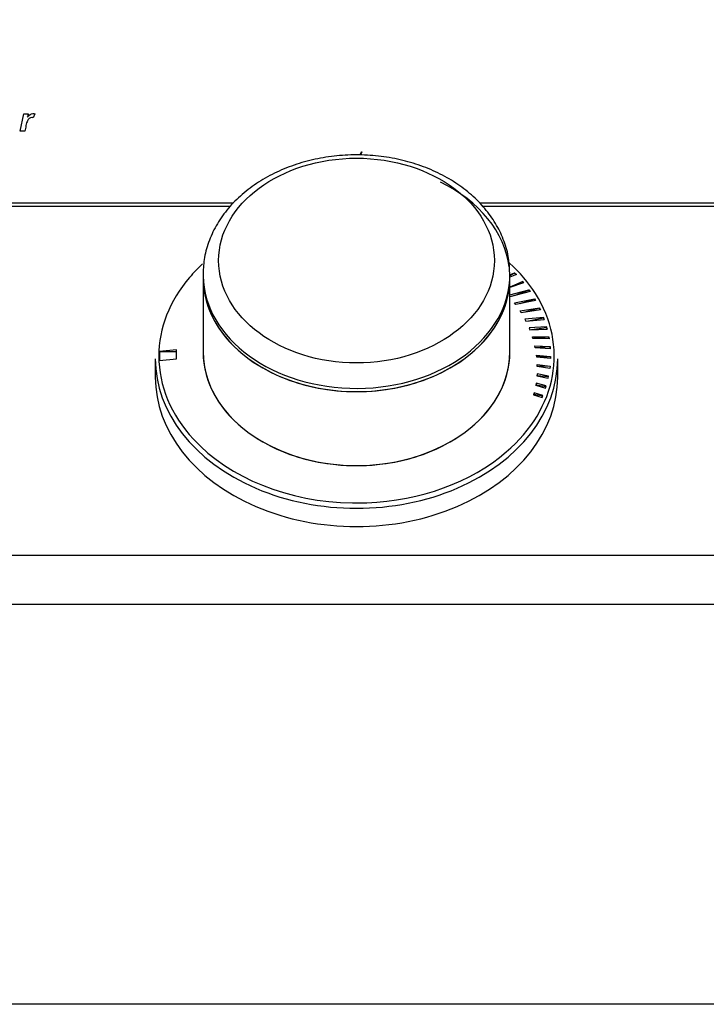
# Model space of a CAD drawing. Units: inches. Extents: x 0.2 to 10.8, y 0.2 to 8.2.
# Drawn here: x 1.5 to 1.9, y 1.7 to 2.3 of the extents above; entities that cross this region are included whole.
import ezdxf
from ezdxf.enums import TextEntityAlignment as Align

# ---------------------------------------------------------------- set-up
doc = ezdxf.new("R2010")
doc.units = ezdxf.units.IN
doc.header["$MEASUREMENT"] = 0
doc.layers.add('Default', color=7, linetype='Continuous')
doc.layers.add('DV4_Default', color=7, linetype='Continuous')
doc.styles.add('SEACAD_Solid_Edge_ANSI', font='seans.ttf')
doc.dimstyles.new('ANSI', dxfattribs={"dimtxt": 0.1, "dimasz": 0.1, "dimexe": 0.05, "dimexo": 0.05, "dimgap": 0.05, "dimtad": 0, "dimtih": 1, "dimtoh": 1, "dimlfac": 12.5, "dimzin": 4, "dimdsep": 46, "dimtxsty": 'SEACAD_Solid_Edge_ANSI', "dimblk1": '_SE_FILLED', "dimblk2": '_SE_FILLED', "dimsah": 1, "dimcen": 0.05, "dimadec": 0, "dimazin": 0, "dimtfac": 1, "dimtofl": 0, "dimtmove": 0, "dimatfit": 3, "dimfxl": 0, "dimtolj": 1, "dimtzin": 4, "dimarcsym": 0})

# ---------------------------------------------------------------- blocks, each defined once
blk = doc.blocks.new('DMBLK26')
at = {"layer": 'Default', "linetype": 'Continuous'}
for points in [[(0.55766, 4.0027), (0.59099, 4.0027), (0.57433, 4.1027)], [(0.55766, 1.63104), (0.57433, 1.53104), (0.59099, 1.63104)]]:
    blk.add_hatch(color=7, dxfattribs=at).paths.add_polyline_path(points)
at = {"layer": 'Default', "color": 7, "linetype": 'Continuous'}
for p, q in [((1.26781, 4.1027), (0.52433, 4.1027)), ((0.57433, 4.1027), (0.57433, 2.90187)), ((0.57433, 2.73187), (0.57433, 1.53104)), ((1.94563, 1.53104), (0.52433, 1.53104))]:
    blk.add_line(p, q, dxfattribs=at)
at = {"layer": 'Default', "color": 7, "linetype": 'Continuous', "style": 'SEACAD_Solid_Edge_ANSI'}
blk.add_text('32.15', height=0.1, dxfattribs=at).set_placement((0.41735, 2.86687), align=Align.TOP_LEFT)
blk = doc.blocks.new('_SE_FILLED')
at = {"color": 0}
blk.add_line((0, 0), (-1, 0), dxfattribs=at)
blk.add_solid([(0, 0), (-1, -0.1665), (-1, 0.1665), (0, 0)], dxfattribs=at)
blk = doc.blocks.new('SE3')
at = {"layer": 'DV4_Default', "color": 7, "linetype": 'Continuous'}
for p, q in [((1.47918, 2.26098), (1.48129, 2.27104)), ((1.48129, 2.27104), (1.48383, 2.27104)), ((1.48383, 2.27104), (1.48343, 2.26914)), ((1.48778, 2.271), (1.48673, 2.26878)), ((1.48189, 2.26098), (1.47918, 2.26098)), ((1.67808, 2.24705), (1.6789, 2.24787)), ((1.67955, 2.24872), (1.6788, 2.24707)), ((1.6789, 2.24787), (1.67955, 2.24872)), ((1.60433, 2.21872), (1.12021, 2.21872)), ((2.34551, 2.21872), (1.74848, 2.21872)), ((1.60249, 2.21679), (1.12021, 2.21679)), ((2.34367, 2.21679), (1.75024, 2.21679)), ((1.58638, 2.17687), (1.58638, 2.17495)), ((1.58638, 2.17495), (1.58638, 2.13154)), ((1.76638, 2.17661), (1.76913, 2.17774)), ((1.76913, 2.17749), (1.76638, 2.17602)), ((1.76638, 2.17495), (1.76638, 2.17687)), ((1.77012, 2.1767), (1.76638, 2.17523)), ((1.76638, 2.13154), (1.76638, 2.17495)), ((1.77353, 2.17258), (1.76638, 2.16941)), ((1.76913, 2.17774), (1.77012, 2.1767)), ((1.76913, 2.17774), (1.76913, 2.17749)), ((1.76995, 2.17663), (1.76913, 2.17749)), ((1.77353, 2.17283), (1.77435, 2.17181)), ((1.77353, 2.17283), (1.77353, 2.17258)), ((1.77419, 2.17176), (1.77353, 2.17258)), ((1.77435, 2.17181), (1.76638, 2.16922)), ((1.76638, 2.16482), (1.77735, 2.16784)), ((1.77813, 2.16672), (1.76638, 2.16364)), ((1.77735, 2.1676), (1.76885, 2.16429)), ((1.77735, 2.16784), (1.77813, 2.16672)), ((1.77735, 2.16784), (1.77735, 2.1676)), ((1.77799, 2.16668), (1.77735, 2.1676)), ((1.76912, 2.1601), (1.78074, 2.1626)), ((1.78141, 2.16144), (1.76985, 2.1591)), ((1.78074, 2.16236), (1.77218, 2.15957)), ((1.78074, 2.1626), (1.78141, 2.16144)), ((1.78074, 2.1626), (1.78074, 2.16236)), ((1.78129, 2.16142), (1.78074, 2.16236)), ((1.76985, 2.1591), (1.76912, 2.1601)), ((1.77236, 2.15541), (1.78363, 2.15719)), ((1.77301, 2.15438), (1.77236, 2.15541)), ((1.78419, 2.15601), (1.77301, 2.15438)), ((1.78363, 2.15696), (1.775, 2.15467)), ((1.78363, 2.15719), (1.78419, 2.15601)), ((1.78363, 2.15719), (1.78363, 2.15696)), ((1.78409, 2.15599), (1.78363, 2.15696)), ((1.78601, 2.15165), (1.77519, 2.15054)), ((1.77519, 2.15054), (1.77575, 2.14946)), ((1.77575, 2.14946), (1.78645, 2.15044)), ((1.7773, 2.14961), (1.78601, 2.15142)), ((1.78645, 2.15044), (1.78601, 2.15165)), ((1.78601, 2.15165), (1.78601, 2.15142)), ((1.78601, 2.15142), (1.78637, 2.15044)), ((1.78786, 2.146), (1.77759, 2.14549)), ((1.77759, 2.14549), (1.77804, 2.14439)), ((1.77804, 2.14439), (1.78819, 2.14478)), ((1.77907, 2.14443), (1.78786, 2.14578)), ((1.78819, 2.14478), (1.78786, 2.146)), ((1.78786, 2.146), (1.78786, 2.14578)), ((1.78786, 2.14578), (1.78813, 2.14477)), ((1.77953, 2.14029), (1.78914, 2.14027)), ((1.77988, 2.13916), (1.77953, 2.14029)), ((1.78932, 2.13904), (1.77988, 2.13916)), ((1.78914, 2.14004), (1.78031, 2.13916)), ((1.78914, 2.14027), (1.78932, 2.13904)), ((1.78914, 2.14027), (1.78914, 2.14004)), ((1.78928, 2.13904), (1.78914, 2.14004)), ((1.57075, 2.13262), (1.56075, 2.1316)), ((1.57075, 2.12727), (1.57075, 2.13262)), ((1.78098, 2.13497), (1.78995, 2.13448)), ((1.78123, 2.13382), (1.78098, 2.13497)), ((1.78995, 2.13426), (1.78123, 2.13385)), ((1.79004, 2.13325), (1.78123, 2.13382)), ((1.78995, 2.13448), (1.79004, 2.13325)), ((1.78995, 2.13448), (1.78995, 2.13426)), ((1.79003, 2.13325), (1.78995, 2.13426)), ((1.55838, 2.12731), (1.55838, 2.1166)), ((1.56075, 2.1316), (1.56075, 2.12625)), ((1.56075, 2.13157), (1.57075, 2.13157)), ((1.56075, 2.12625), (1.57075, 2.12727)), ((1.78195, 2.12954), (1.79018, 2.12867)), ((1.78208, 2.12838), (1.78195, 2.12954)), ((1.79018, 2.12845), (1.78207, 2.12848)), ((1.79016, 2.12744), (1.78208, 2.12838)), ((1.79018, 2.12867), (1.79016, 2.12744)), ((1.79438, 2.1166), (1.79438, 2.12731)), ((1.7824, 2.12396), (1.78987, 2.12297)), ((1.78242, 2.12288), (1.7824, 2.12396)), ((1.78985, 2.12275), (1.78242, 2.12298)), ((1.78973, 2.12164), (1.78242, 2.12288)), ((1.78987, 2.12297), (1.78973, 2.12164)), ((1.78232, 2.1185), (1.78223, 2.11733)), ((1.78223, 2.11733), (1.78875, 2.11588)), ((1.7823, 2.11732), (1.78232, 2.11759)), ((1.789, 2.11709), (1.78232, 2.1185)), ((1.78232, 2.1185), (1.78232, 2.11759)), ((1.78232, 2.11759), (1.78896, 2.11687)), ((1.78875, 2.11588), (1.789, 2.11709)), ((1.78171, 2.11296), (1.78151, 2.11178)), ((1.78151, 2.11178), (1.78724, 2.11018)), ((1.78164, 2.11174), (1.78171, 2.11212)), ((1.7876, 2.11138), (1.78171, 2.11296)), ((1.78171, 2.11296), (1.78171, 2.11212)), ((1.78171, 2.11212), (1.78754, 2.11117)), ((1.78724, 2.11018), (1.7876, 2.11138)), ((1.78055, 2.10741), (1.78024, 2.10625)), ((1.78024, 2.10625), (1.78519, 2.10458)), ((1.78043, 2.10618), (1.78055, 2.10664)), ((1.78567, 2.10576), (1.78055, 2.10741)), ((1.78055, 2.10741), (1.78055, 2.10664)), ((1.78055, 2.10664), (1.78558, 2.10555)), ((1.78519, 2.10458), (1.78567, 2.10576)), ((3.71493, 2.01191), (1.12021, 2.01191)), ((3.71493, 1.98312), (1.12021, 1.98312)), ((3.71493, 1.74855), (1.12021, 1.74855))]:
    blk.add_line(p, q, dxfattribs=at)
blk.add_ellipse((1.67638, 2.18497), major_axis=(-0.08084, 0), ratio=0.743145, dxfattribs=at)
for centre, major_axis, start_param, end_param in [((1.67638, 2.17495), (0.09, 0), 0.094892, 0.992087), ((1.67638, 2.1289), (-0.11596, 0), -0.678305, -0.565083), ((1.67638, 2.1289), (-0.11596, 0), 3.582222, 3.82742), ((1.67638, 2.1289), (-0.11596, 0), 5.718102, 6.283185), ((1.67638, 2.17687), (-0.09, 0), 0, 0.013511), ((1.67638, 2.17495), (-0.09, 0), 0, 3.141593), ((1.67638, 2.17495), (0.09, 0), 3.141593, 6.283185), ((1.67638, 2.17687), (-0.09, 0), 0.013511, 3.141593), ((1.67638, 2.17495), (0.09, 0), 3.101433, 3.123979), ((1.67638, 2.17687), (-0.09, 0), 3.141593, 3.160703), ((1.67638, 2.1289), (-0.11596, 0), 2.430374, 3.582222), ((1.67638, 2.12731), (-0.118, 0), 0, 3.141593), ((1.67638, 2.1289), (-0.11596, 0), 0, 0.600872), ((1.67638, 2.13154), (-0.09, 0), 0, 3.141593), ((1.67638, 2.13154), (0.09, 0), 3.141593, 6.283185), ((1.67638, 2.1166), (-0.118, 0), 0, 3.141593), ((1.67638, 2.1289), (-0.11596, 0), 0.600872, 1.550213), ((1.67638, 2.1289), (-0.11596, 0), 1.62272, 2.430374), ((1.67638, 2.1289), (-0.11596, 0), 1.550213, 1.62272)]:
    blk.add_ellipse(centre, major_axis=major_axis, ratio=0.743145, start_param=start_param, end_param=end_param, dxfattribs=at)
for points, knots in [([(1.48343, 2.26914), (1.48438, 2.27058), (1.48541, 2.27129), (1.48652, 2.2713), (1.48691, 2.2713), (1.48733, 2.2712), (1.48778, 2.271)], [0, 0, 0, 0, 0.749959, 0.749959, 0.749959, 1, 1, 1, 1]), ([(1.48673, 2.26878), (1.48648, 2.26886), (1.48621, 2.26891), (1.48546, 2.26891), (1.48498, 2.26873), (1.4845, 2.26838), (1.48401, 2.26802), (1.48364, 2.26755), (1.48336, 2.26696), (1.48308, 2.26636), (1.48281, 2.26542), (1.48255, 2.26413), (1.48233, 2.26308), (1.48211, 2.26203), (1.48189, 2.26098)], [0, 0, 0, 0, 0.084281, 0.084281, 0.22756, 0.22756, 0.22756, 0.405584, 0.405584, 0.405584, 0.689747, 0.689747, 0.689747, 1, 1, 1, 1]), ([(1.76616, 2.17829), (1.76611, 2.18077), (1.76595, 2.18604), (1.76362, 2.1951), (1.75948, 2.20458), (1.75358, 2.21354), (1.74612, 2.22173), (1.7372, 2.22902), (1.72699, 2.23525), (1.7157, 2.24028), (1.70358, 2.24399), (1.69088, 2.24632), (1.67788, 2.24722), (1.66484, 2.24665), (1.65201, 2.24464), (1.63967, 2.24121), (1.62806, 2.23641), (1.61744, 2.23032), (1.60804, 2.22304), (1.6001, 2.21473), (1.59381, 2.20555), (1.58936, 2.19581), (1.58671, 2.18564), (1.58651, 2.17942), (1.58644, 2.17587)], [0, 0, 0, 0, 0.029819, 0.074351, 0.118977, 0.163973, 0.209485, 0.25551, 0.301943, 0.348639, 0.395476, 0.442374, 0.489304, 0.536272, 0.583295, 0.63039, 0.677567, 0.724808, 0.772029, 0.81909, 0.865795, 0.911955, 0.957473, 1, 1, 1, 1])]:
    blk.add_open_spline(points, degree=3, knots=knots, dxfattribs=at)

msp = doc.modelspace()

# ---------------------------------------------------------------- block references
at = {"layer": 'Default'}
msp.add_blockref('SE3', (0, 0), dxfattribs=at)

# ---------------------------------------------------------------- dimensions: what is measured, and where the dimension line sits
at = {"layer": 'Default', "color": 7, "linetype": 'Continuous'}
dim = msp.add_linear_dim(base=(0.57433, 1.53104), p1=(1.31781, 4.1027), p2=(1.99563, 1.53104), angle=90, text='\\A1;<>', dimstyle='ANSI', dxfattribs=at)
dim.commit()
dim.dimension.update_dxf_attribs({"geometry": 'DMBLK26', "text_midpoint": (0.57433, 2.81687), "dimtype": 160})

doc.saveas('drawing.dxf')
